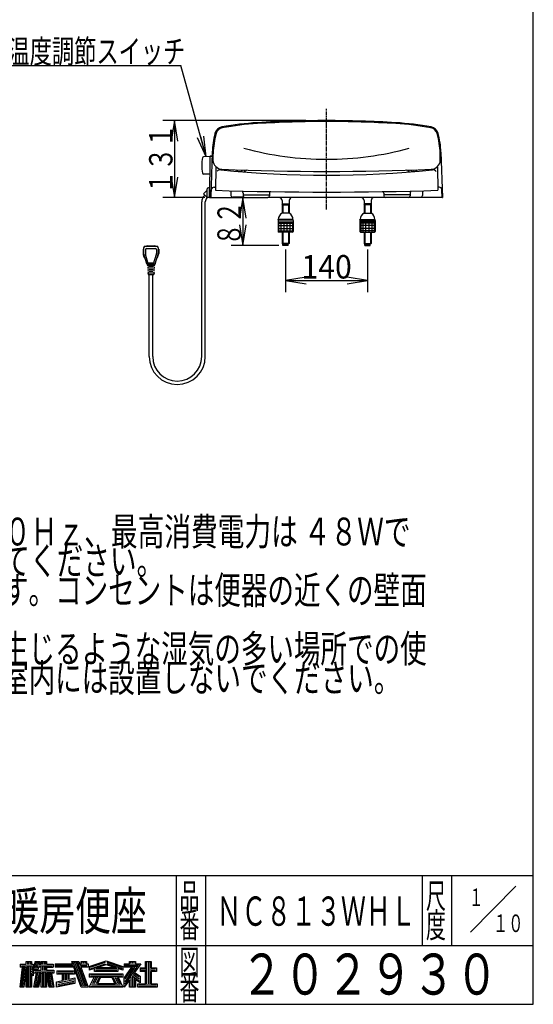
# Model space of a CAD drawing. Extents: x 0 to 2000, y 85 to 2885.
# Drawn here: x 1123 to 2000, y 85 to 1766 of the extents above; entities that cross this region are included whole.
import ezdxf
from ezdxf.enums import TextEntityAlignment as Align

# ---------------------------------------------------------------- set-up
doc = ezdxf.new("R2010")
doc.units = 0
doc.header["$MEASUREMENT"] = 0
doc.linetypes.add('EXLTYPE3', pattern=[10, 7, -1, 1, -1])
doc.layers.get('0').update_dxf_attribs({"linetype": 'CONTINUOUS'})
for name, color, linetype in [('LAY-1', 7, 'CONTINUOUS'), ('LAY-2', 7, 'CONTINUOUS'), ('LAY-3', 7, 'CONTINUOUS')]:
    doc.layers.add(name, color=color, linetype=linetype)
doc.styles.add('EXCADDIM1', font='monotxt', dxfattribs={"width": 0.95, "bigfont": 'extfont'})
doc.styles.add('EXCADSTD', font='monotxt', dxfattribs={"bigfont": 'extfont'})
doc.styles.get("Standard").update_dxf_attribs({"font": 'monotxt', "bigfont": 'extfont'})
doc.dimstyles.get("Standard").update_dxf_attribs({"dimtxt": 0.18, "dimasz": 0.18, "dimexe": 0.18, "dimexo": 0.0625, "dimgap": 0.09, "dimtad": 0, "dimtih": 1, "dimtoh": 1, "dimdec": 4, "dimzin": 0, "dimtxsty": 'STANDARD', "dimcen": 0.09, "dimazin": 3, "dimtfac": 1, "dimtdec": 4, "dimtmove": 0, "dimatfit": 3, "dimtolj": 1, "dimtzin": 0})

# ---------------------------------------------------------------- blocks, each defined once
blk = doc.blocks.new('_EX_NORM')
at = {"color": 0, "linetype": 'CONTINUOUS'}
for q in [(-1, 0.166667), (-1, 0), (-1, -0.166667)]:
    blk.add_line((0, 0), q, dxfattribs=at)
blk = doc.blocks.new('*D14')
at = {"layer": 'LAY-3', "color": 3, "linetype": 'CONTINUOUS'}
for p, q in [((1576.99163, 1373.5), (1576.99163, 1300.5)), ((1716.99163, 1373.5), (1716.99163, 1300.5)), ((1611.99163, 1326.333333), (1576.99163, 1320.5)), ((1576.99163, 1320.5), (1716.99163, 1320.5)), ((1576.99163, 1320.5), (1611.99163, 1314.666667)), ((1716.99163, 1320.5), (1681.99163, 1326.333333)), ((1681.99163, 1314.666667), (1716.99163, 1320.5))]:
    blk.add_line(p, q, dxfattribs=at)
at = {"layer": 'LAY-3', "color": 2, "linetype": 'CONTINUOUS', "style": 'EXCADSTD', "width": 0.945}
blk.add_text('140', height=40, dxfattribs=at).set_placement((1646.99163, 1324), align=Align.CENTER)

msp = doc.modelspace()

# ---------------------------------------------------------------- linework, layer by layer
at = {"layer": 'LAY-1', "color": 7, "linetype": 'CONTINUOUS'}
for p, q in [((2000, 85), (2000, 2885)), ((180, 305), (2000, 305)), ((180, 85), (2000, 85))]:
    msp.add_line(p, q, dxfattribs=at)
at = {"layer": 'LAY-1', "color": 6, "linetype": 'CONTINUOUS'}
for p, q in [((1390, 305), (1390, 85)), ((1440, 305), (1440, 85)), ((1810, 305), (1810, 185)), ((1860, 305), (1860, 185)), ((1892.653809, 208.00293), (1969.993897, 286.699829)), ((2000, 185), (750, 185))]:
    msp.add_line(p, q, dxfattribs=at)
at = {"layer": 'LAY-1', "color": 3, "linetype": 'CONTINUOUS'}
for p, q in [((1123.799988, 153.311981), (1123.799988, 148.272003)), ((1123.799988, 153.311981), (1133.879639, 153.311981)), ((1133.879639, 153.311981), (1133.879639, 158.351959)), ((1133.879639, 158.351959), (1142.95221, 158.351959)), ((1142.95221, 158.351959), (1142.95221, 153.311981)), ((1142.95221, 153.311981), (1145.975128, 153.311981)), ((1145.975128, 153.311981), (1145.975128, 148.272003)), ((1149.256378, 158.351959), (1145.989472, 145.248016)), ((1149.256378, 158.351959), (1157.568146, 158.351959)), ((1157.568146, 158.351959), (1156.310974, 153.311981)), ((1156.310974, 153.311981), (1159.584137, 153.311981)), ((1159.584137, 153.311981), (1159.584137, 158.351959)), ((1159.584137, 158.351959), (1168.656708, 158.351959)), ((1168.656708, 158.351959), (1168.656708, 153.311981)), ((1168.656708, 153.311981), (1180.247742, 153.311981)), ((1180.247742, 153.311981), (1180.247742, 148.272003)), ((1183.272644, 154.319977), (1183.272644, 148.272003)), ((1183.272644, 154.319977), (1213.244873, 154.319977)), ((1213.244873, 154.319977), (1211.778503, 158.351959)), ((1211.778503, 158.351959), (1223.576599, 158.351959)), ((1223.576599, 158.351959), (1225.044952, 154.319977)), ((1225.044952, 154.319977), (1227.624908, 154.319977)), ((1227.624908, 154.319977), (1227.624908, 158.351959)), ((1227.624908, 158.351959), (1236.695496, 158.351959)), ((1236.695496, 158.351959), (1236.695496, 154.319977)), ((1236.695496, 154.319977), (1239.720398, 154.319977)), ((1239.720398, 154.319977), (1239.720398, 148.272003)), ((1241.736389, 149.747833), (1270.463654, 159.359955)), ((1253.374573, 147.264008), (1270.463654, 152.982239)), ((1270.463654, 159.359955), (1299.191071, 149.747528)), ((1270.463654, 152.982239), (1287.554871, 147.264008)), ((1301.206909, 154.319977), (1301.206909, 148.272003)), ((1301.206909, 154.319977), (1310.279633, 154.319977)), ((1310.279633, 154.319977), (1310.279633, 158.351959)), ((1310.279633, 158.351959), (1320.359131, 158.351959)), ((1329.431854, 154.319977), (1319.026123, 139.45578)), ((1320.359131, 158.351959), (1320.359131, 154.319977)), ((1320.359131, 154.319977), (1329.431854, 154.319977)), ((1337.495514, 147.264008), (1337.495514, 158.351959)), ((1337.495514, 158.351959), (1347.575012, 158.351959)), ((1347.575012, 158.351959), (1347.575012, 147.264008)), ((1123.799988, 114), (1127.403198, 148.272003)), ((1127.403198, 148.272003), (1123.799988, 148.272003)), ((1133.483826, 148.272003), (1129.880615, 114)), ((1133.879639, 114), (1133.879639, 148.272003)), ((1145.975128, 148.272003), (1142.95221, 148.272003)), ((1142.95221, 148.272003), (1145.975128, 144.110016)), ((1145.975128, 133.820709), (1142.95221, 137.982849)), ((1142.95221, 137.982849), (1142.95221, 114)), ((1145.975128, 144.110016), (1145.975128, 133.820709)), ((1154.301239, 145.248016), (1145.989472, 145.248016)), ((1146.984039, 138.192047), (1146.984039, 143.232025)), ((1146.984039, 143.232025), (1159.584137, 143.232025)), ((1146.984039, 114), (1151.387115, 138.192047)), ((1151.387115, 138.192047), (1146.984039, 138.192047)), ((1155.053955, 148.272003), (1154.301239, 145.248016)), ((1159.584137, 148.272003), (1155.053955, 148.272003)), ((1159.584137, 138.192047), (1155.181061, 114)), ((1159.584137, 143.232025), (1159.584137, 148.272003)), ((1159.584137, 114), (1159.584137, 138.192047)), ((1168.656708, 148.272003), (1180.247742, 148.272003)), ((1168.656708, 148.272003), (1168.656708, 143.232025)), ((1168.656708, 143.232025), (1181.256653, 143.232025)), ((1173.059784, 114), (1168.656708, 138.191742)), ((1168.656708, 138.191742), (1168.656708, 114)), ((1181.256653, 138.192047), (1176.851593, 138.192047)), ((1176.851593, 138.192047), (1181.256653, 114)), ((1181.256653, 143.232025), (1181.256653, 138.192047)), ((1215.447327, 148.272003), (1183.272644, 148.272003)), ((1186.295563, 142.22403), (1186.295563, 136.176056)), ((1186.295563, 142.22403), (1216.536347, 142.22403)), ((1195.872589, 136.176056), (1186.295563, 136.176056)), ((1195.872589, 125.417236), (1195.872589, 136.176056)), ((1216.536347, 136.176056), (1206.959167, 136.176056)), ((1206.959167, 136.176056), (1206.959167, 127.774109)), ((1227.920166, 114), (1215.447327, 148.272003)), ((1216.536347, 142.22403), (1216.536347, 136.176056)), ((1239.720398, 148.272003), (1227.245422, 148.272003)), ((1227.245422, 148.272003), (1239.720398, 114)), ((1241.736389, 149.747833), (1241.736389, 143.369965)), ((1250.304504, 146.236786), (1241.736389, 143.369965)), ((1241.736389, 137.183899), (1241.736389, 131.135925)), ((1241.736389, 137.183899), (1299.191071, 137.183899)), ((1250.304504, 141.216034), (1250.304504, 146.236786)), ((1290.624939, 141.216034), (1250.304504, 141.216034)), ((1287.554871, 147.264008), (1253.374573, 147.264008)), ((1299.191071, 143.369965), (1290.624939, 146.236786)), ((1290.624939, 146.236786), (1290.624939, 141.216034)), ((1299.191071, 149.747528), (1299.191071, 143.369965)), ((1299.191071, 137.183899), (1299.191071, 131.135925)), ((1301.206909, 129.819397), (1314.124848, 148.272003)), ((1314.124848, 148.272003), (1301.206909, 148.272003)), ((1319.026123, 139.45578), (1328.424927, 132.875885)), ((1328.424927, 147.264008), (1328.424927, 141.216034)), ((1328.424927, 147.264008), (1337.495514, 147.264008)), ((1337.495514, 141.216034), (1328.424927, 141.216034)), ((1337.495514, 120.047974), (1337.495514, 141.216034)), ((1347.575012, 147.264008), (1356.647736, 147.264008)), ((1356.647736, 141.216034), (1347.575012, 141.216034)), ((1347.575012, 141.216034), (1347.575012, 120.047974)), ((1356.647736, 147.264008), (1356.647736, 141.216034)), ((1185.790955, 123.274597), (1195.872589, 125.417236)), ((1185.790955, 114), (1185.790955, 123.274597)), ((1217.040802, 120.641998), (1185.790955, 114)), ((1206.959167, 127.774109), (1217.040802, 129.916596)), ((1217.040802, 129.916596), (1217.040802, 120.641998)), ((1241.736389, 114), (1249.726196, 131.135925)), ((1249.726196, 131.135925), (1241.736389, 131.135925)), ((1260.847565, 131.135925), (1255.677582, 120.047974)), ((1285.249725, 120.047974), (1255.677582, 120.047974)), ((1260.847565, 131.135925), (1280.079742, 131.135925)), ((1280.079742, 131.135925), (1285.249725, 120.047974)), ((1299.191071, 131.135925), (1291.201111, 131.135925)), ((1291.201111, 131.135925), (1299.191071, 114)), ((1301.206909, 114), (1301.206909, 129.819397)), ((1310.279633, 126.9599), (1301.206909, 114)), ((1310.279633, 114), (1310.279633, 126.9599)), ((1328.424927, 121.801209), (1320.359131, 127.447723)), ((1320.359131, 127.447723), (1320.359131, 114)), ((1324.390961, 114), (1324.390961, 120.047974)), ((1324.390961, 120.047974), (1337.495514, 120.047974)), ((1328.424927, 132.875885), (1328.424927, 121.801209)), ((1347.575012, 120.047974), (1357.656647, 120.047974)), ((1357.656647, 120.047974), (1357.656647, 114)), ((1129.880615, 114), (1123.799988, 114)), ((1142.95221, 114), (1133.879639, 114)), ((1155.181061, 114), (1146.984039, 114)), ((1168.656708, 114), (1159.584137, 114)), ((1181.256653, 114), (1173.059784, 114)), ((1239.720398, 114), (1227.920166, 114)), ((1299.191071, 114), (1241.736389, 114)), ((1320.359131, 114), (1310.279633, 114)), ((1357.656647, 114), (1324.390961, 114))]:
    msp.add_line(p, q, dxfattribs=at)
at = {"layer": 'LAY-1', "color": 2, "linetype": 'CONTINUOUS'}
for p, q in [((1135.997864, 156.351961), (1135.997864, 152.79199)), ((1138.516174, 156.351961), (1138.516174, 152.79199)), ((1141.034637, 156.351961), (1141.034637, 152.79199)), ((1148.469177, 147.188601), (1150.768829, 156.411375)), ((1150.867401, 147.188686), (1153.165222, 156.411289)), ((1152.963806, 147.188601), (1155.263458, 156.411375)), ((1161.702362, 152.79199), (1161.702362, 156.351961)), ((1164.420715, 152.79199), (1164.420715, 156.351961)), ((1166.939179, 152.79199), (1166.939179, 156.351961)), ((1185.272614, 152.400154), (1213.824097, 152.400154)), ((1229.116608, 115.879387), (1214.34198, 156.472572)), ((1231.796967, 115.879396), (1217.022949, 156.472563)), ((1234.477326, 115.879396), (1219.703308, 156.472563)), ((1237.157684, 115.879358), (1222.381378, 156.472591)), ((1225.863739, 152.400154), (1237.720429, 152.400154)), ((1229.543091, 154.400152), (1229.543091, 156.351961)), ((1232.261597, 154.400152), (1232.261597, 156.351961)), ((1234.97995, 154.400152), (1234.97995, 156.351961)), ((1243.633057, 148.325943), (1269.51532, 156.985401)), ((1243.633057, 145.668625), (1269.51532, 154.328236)), ((1271.411987, 156.985392), (1297.294403, 148.325304)), ((1271.411987, 154.528231), (1297.294403, 145.868143)), ((1303.206879, 152.400154), (1326.087891, 152.400154)), ((1312.397858, 154.400152), (1312.397858, 156.351961)), ((1315.316254, 154.400152), (1315.316254, 156.351961)), ((1318.234802, 154.400152), (1318.234802, 156.351961)), ((1339.613739, 120.179915), (1339.613739, 156.351961)), ((1342.532135, 120.179915), (1342.532135, 156.351961)), ((1345.450684, 120.179915), (1345.450684, 156.351961)), ((1125.799957, 150.791992), (1143.975159, 150.791992)), ((1125.944153, 115.98905), (1129.392029, 148.802942)), ((1128.276764, 115.98905), (1131.724792, 148.802942)), ((1135.997864, 115.999998), (1135.997864, 148.791994)), ((1138.516174, 115.999998), (1138.516174, 148.791994)), ((1141.034637, 115.999998), (1141.034637, 148.791994)), ((1142.209259, 146.154245), (1144.800354, 142.583841)), ((1142.209259, 142.264246), (1144.800354, 138.693842)), ((1148.984009, 140.712036), (1179.256683, 140.712036)), ((1153.447968, 138.744387), (1149.300781, 115.96765)), ((1155.807282, 138.744387), (1151.660248, 115.96765)), ((1157.889191, 138.744415), (1153.740021, 115.967621)), ((1155.862213, 150.791992), (1178.247772, 150.791992)), ((1161.702362, 148.791994), (1161.702362, 142.712034)), ((1161.702362, 138.712038), (1161.702362, 115.999998)), ((1164.220673, 138.712038), (1164.220673, 115.999998)), ((1164.420715, 148.791994), (1164.420715, 142.712034)), ((1166.939179, 148.791994), (1166.939179, 142.712034)), ((1166.939179, 138.712038), (1166.939179, 115.999998)), ((1170.349518, 138.744415), (1174.498688, 115.967621)), ((1172.510925, 138.744415), (1176.660095, 115.967621)), ((1175.070282, 138.744415), (1179.219452, 115.967621)), ((1185.272614, 149.880165), (1214.741303, 149.880165)), ((1188.295532, 140.364098), (1214.536377, 140.364098)), ((1188.295532, 137.843956), (1214.536377, 137.843956)), ((1197.790924, 135.843958), (1197.790924, 125.791153)), ((1200.309235, 135.843958), (1200.309235, 126.326431)), ((1202.827545, 135.843958), (1202.827545, 126.861719)), ((1205.346008, 135.843958), (1205.346008, 127.397026)), ((1226.781098, 149.880165), (1237.720429, 149.880165)), ((1243.736359, 135.063919), (1297.191101, 135.063919)), ((1288.62497, 145.596107), (1252.304474, 145.596107)), ((1288.62497, 142.875961), (1252.304474, 142.875961)), ((1316.379181, 148.241676), (1302.35376, 128.204722)), ((1319.656616, 148.2418), (1302.353912, 123.528513)), ((1322.737976, 148.241772), (1302.353912, 119.125732)), ((1303.206879, 149.880165), (1324.323822, 149.880165)), ((1316.484467, 135.821995), (1326.786591, 128.607992)), ((1317.929932, 137.88691), (1326.786743, 131.684641)), ((1330.424896, 145.344032), (1337.61377, 145.344032)), ((1330.424896, 142.824196), (1337.61377, 142.824196)), ((1347.450653, 145.344032), (1354.647766, 145.344032)), ((1347.450653, 142.624191), (1354.647766, 142.624191)), ((1187.747284, 121.656317), (1215.084473, 127.466997)), ((1187.747284, 118.880028), (1215.084473, 124.690851)), ((1187.747284, 116.503729), (1215.084473, 122.314409)), ((1243.736359, 132.744087), (1297.191101, 132.744087)), ((1245.685364, 118.179916), (1295.242096, 118.179916)), ((1252.013336, 130.931534), (1246.911255, 119.99246)), ((1255.194336, 130.931543), (1250.092102, 119.99246)), ((1258.375336, 130.931543), (1253.273102, 119.99246)), ((1282.554108, 130.931667), (1287.658325, 119.992336)), ((1285.737091, 130.931419), (1290.837036, 119.992584)), ((1288.919922, 130.931314), (1294.018189, 119.992689)), ((1312.397858, 131.472229), (1312.397858, 115.999998)), ((1314.945007, 133.623127), (1326.786591, 125.331501)), ((1315.316254, 131.363157), (1315.316254, 115.999998)), ((1318.234802, 129.319567), (1318.234802, 115.999998)), ((1326.39093, 118.179916), (1355.656677, 118.179916)), ((1244.510284, 115.659927), (1296.417175, 115.659927)), ((1326.39093, 115.659927), (1355.656677, 115.659927))]:
    msp.add_line(p, q, dxfattribs=at)
at = {"layer": 'LAY-2', "color": 6, "linetype": 'CONTINUOUS'}
for p, q in [((1099.889662, 1687.491111), (1397.972132, 1687.491111)), ((1447.340778, 1532.002563), (1436.944675, 1531.821098)), ((1447.602661, 1532.006927), (1446.99163, 1462)), ((1447.340778, 1532.002563), (1447.340778, 1502.002563)), ((1450.971057, 1532.502563), (1448.102642, 1532.502563)), ((1450.988391, 1533), (1448.632556, 1533)), ((1451.70806, 1539.779968), (1449.009702, 1462.517452)), ((1451.4539, 1532.502563), (1450.971057, 1532.502563)), ((1451.471273, 1533), (1450.988391, 1533)), ((1842.2752, 1539.779968), (1844.973558, 1462.517452)), ((1447.510977, 1521.502563), (1447.340778, 1521.502563)), ((1457.677063, 1513.955445), (1456.989249, 1474.55127)), ((1836.301453, 1513.955405), (1836.98931, 1474.551231)), ((1447.340778, 1502.002563), (1436.944675, 1502.184028)), ((1447.432424, 1512.502563), (1447.340778, 1512.502563)), ((1497.609682, 1506.634695), (1498.609743, 1506.634695)), ((1506.937687, 1507.359914), (1506.912664, 1505.925588)), ((1787.045598, 1507.359943), (1787.070623, 1505.925495)), ((1796.373598, 1506.634612), (1795.373475, 1506.634612)), ((1455.032706, 1479.999939), (1457.132597, 1479.999939)), ((1838.950614, 1479.999939), (1836.845953, 1479.999939)), ((1436.486248, 1468.505382), (1442.99163, 1475.010765)), ((1442.99163, 1462), (1436.486248, 1468.505382)), ((1442.99163, 1462), (1442.99163, 1477)), ((1446.99163, 1479), (1444.99163, 1479)), ((1446.99163, 1462), (1446.99163, 1479)), ((1449.575675, 1462), (1450.035697, 1475.174438)), ((1483.489189, 1473.772841), (1483.489193, 1465.770644)), ((1505.481825, 1462.770656), (1486.489195, 1462.770646)), ((1504.489313, 1469.759669), (1504.489315, 1464.999994)), ((1504.489314, 1467.000002), (1549.489314, 1466.999885)), ((1549.489313, 1469.759572), (1549.489315, 1464.999893)), ((1744.489191, 1469.759677), (1744.489193, 1464.993177)), ((1789.489192, 1466.993069), (1744.489192, 1466.993185)), ((1788.504238, 1462.770565), (1807.489317, 1462.770575)), ((1789.489191, 1469.75958), (1789.489193, 1464.993076)), ((1810.489311, 1473.772774), (1810.489315, 1465.770577)), ((1844.407645, 1462), (1843.947562, 1475.174438)), ((1433.768352, 1190.881872), (1433.768352, 1454.986668)), ((1439.768352, 1190.881872), (1439.768352, 1454.986668)), ((1446.99163, 1462), (1442.99163, 1462)), ((1446.99163, 1462), (1546.489315, 1462)), ((1570.99163, 1457), (1570.99163, 1435.765856)), ((1570.99163, 1451.5), (1582.99163, 1451.5)), ((1571.99163, 1449.767949), (1570.99163, 1451.5)), ((1570.99163, 1449.767949), (1582.99163, 1449.767949)), ((1571.99163, 1449.767949), (1571.99163, 1435.765856)), ((1581.99163, 1449.767949), (1582.99163, 1451.5)), ((1581.99163, 1449.767949), (1581.99163, 1435.765856)), ((1582.99163, 1457), (1582.99163, 1435.765856)), ((1710.99163, 1457), (1710.99163, 1435.765856)), ((1722.99163, 1451.5), (1710.99163, 1451.5)), ((1711.99163, 1449.767949), (1710.99163, 1451.5)), ((1722.99163, 1449.767949), (1710.99163, 1449.767949)), ((1711.99163, 1449.767949), (1711.99163, 1435.765856)), ((1721.99163, 1449.767949), (1722.99163, 1451.5)), ((1721.99163, 1449.767949), (1721.99163, 1435.765856)), ((1722.99163, 1457), (1722.99163, 1435.765856)), ((1844.407645, 1462), (1747.489193, 1462)), ((1582.99163, 1435.765856), (1570.99163, 1435.765856)), ((1710.99163, 1435.765856), (1722.99163, 1435.765856)), ((1563.99163, 1424.1), (1563.99163, 1424.5)), ((1563.99163, 1422.8), (1563.99163, 1421.8)), ((1563.99163, 1422.8), (1563.99163, 1404.3)), ((1589.69163, 1424.8), (1564.29163, 1424.8)), ((1589.69163, 1423.8), (1564.29163, 1423.8)), ((1589.49163, 1424.8), (1564.49163, 1424.8)), ((1588.99163, 1423.8), (1564.99163, 1423.8)), ((1565.49163, 1420.8), (1588.49163, 1420.8)), ((1565.49163, 1404.3), (1565.49163, 1420.8)), ((1565.49163, 1418.4), (1588.49163, 1418.4)), ((1565.49163, 1414.3), (1588.49163, 1414.3)), ((1569.357172, 1404.3), (1569.357172, 1420.8)), ((1574.257172, 1404.3), (1574.257172, 1420.8)), ((1579.79163, 1404.3), (1579.79163, 1420.8)), ((1584.626088, 1404.3), (1584.626088, 1420.8)), ((1588.49163, 1420.8), (1588.49163, 1404.3)), ((1589.99163, 1424.1), (1589.99163, 1424.5)), ((1589.99163, 1422.8), (1589.99163, 1404.3)), ((1703.99163, 1424.1), (1703.99163, 1424.5)), ((1703.99163, 1422.8), (1703.99163, 1404.3)), ((1704.29163, 1424.8), (1729.69163, 1424.8)), ((1704.29163, 1423.8), (1729.69163, 1423.8)), ((1704.49163, 1424.8), (1729.49163, 1424.8)), ((1704.99163, 1423.8), (1728.99163, 1423.8)), ((1705.49163, 1420.8), (1705.49163, 1404.3)), ((1728.49163, 1420.8), (1705.49163, 1420.8)), ((1728.49163, 1418.4), (1705.49163, 1418.4)), ((1728.49163, 1414.3), (1705.49163, 1414.3)), ((1709.357172, 1404.3), (1709.357172, 1420.8)), ((1714.19163, 1404.3), (1714.19163, 1420.8)), ((1719.726088, 1404.3), (1719.726088, 1420.8)), ((1724.626088, 1404.3), (1724.626088, 1420.8)), ((1728.49163, 1404.3), (1728.49163, 1420.8)), ((1729.99163, 1424.1), (1729.99163, 1424.5)), ((1729.99163, 1422.8), (1729.99163, 1421.8)), ((1729.99163, 1422.8), (1729.99163, 1404.3)), ((1588.99163, 1403.3), (1564.99163, 1403.3)), ((1565.49163, 1409.3), (1588.49163, 1409.3)), ((1565.49163, 1405.3), (1588.49163, 1405.3)), ((1570.99163, 1403.3), (1570.99163, 1384)), ((1571.99163, 1403.3), (1571.99163, 1383)), ((1581.99163, 1403.3), (1581.99163, 1383)), ((1582.99163, 1403.3), (1582.99163, 1384)), ((1704.99163, 1403.3), (1728.99163, 1403.3)), ((1728.49163, 1409.3), (1705.49163, 1409.3)), ((1728.49163, 1405.3), (1705.49163, 1405.3)), ((1710.99163, 1403.3), (1710.99163, 1384)), ((1711.99163, 1403.3), (1711.99163, 1383)), ((1721.99163, 1403.3), (1721.99163, 1383)), ((1722.99163, 1403.3), (1722.99163, 1384)), ((1336.991626, 1378.986977), (1356.991634, 1378.986977)), ((1339.991626, 1378.986977), (1339.991626, 1379.486977)), ((1340.491626, 1379.986977), (1353.491634, 1379.986977)), ((1353.991634, 1378.986977), (1353.991634, 1379.486977)), ((1570.99163, 1384), (1572.49163, 1382.5)), ((1570.99163, 1384), (1572.49163, 1382.5)), ((1582.99163, 1384), (1570.99163, 1384)), ((1572.49163, 1380.5), (1572.49163, 1382.5)), ((1581.49163, 1382.5), (1572.49163, 1382.5)), ((1581.49163, 1380.5), (1572.49163, 1380.5)), ((1582.99163, 1384), (1581.49163, 1382.5)), ((1582.99163, 1384), (1581.49163, 1382.5)), ((1581.49163, 1380.5), (1581.49163, 1382.5)), ((1710.99163, 1384), (1712.49163, 1382.5)), ((1710.99163, 1384), (1712.49163, 1382.5)), ((1710.99163, 1384), (1722.99163, 1384)), ((1712.49163, 1380.5), (1712.49163, 1382.5)), ((1712.49163, 1382.5), (1721.49163, 1382.5)), ((1712.49163, 1380.5), (1721.49163, 1380.5)), ((1722.99163, 1384), (1721.49163, 1382.5)), ((1722.99163, 1384), (1721.49163, 1382.5)), ((1721.49163, 1380.5), (1721.49163, 1382.5)), ((1333.741626, 1373.986977), (1334.491626, 1373.986977)), ((1333.741626, 1373.986977), (1333.741626, 1366.657388)), ((1335.644519, 1359.986977), (1333.984394, 1365.118264)), ((1334.491626, 1376.486977), (1334.491626, 1366.460244)), ((1339.991642, 1348.986977), (1334.637287, 1365.536782)), ((1337.491626, 1373.486977), (1337.491626, 1366.419045)), ((1342.491642, 1348.986977), (1337.613529, 1365.572549)), ((1339.491626, 1375.486977), (1354.491634, 1375.486977)), ((1351.491634, 1348.986977), (1356.369732, 1365.572549)), ((1353.991634, 1348.986977), (1359.345974, 1365.536782)), ((1356.491634, 1373.486977), (1356.491634, 1366.419045)), ((1358.338741, 1359.986977), (1359.998851, 1365.118325)), ((1359.491634, 1376.486977), (1359.491634, 1366.460244)), ((1359.491634, 1373.986977), (1360.241634, 1373.986977)), ((1360.241634, 1373.986977), (1360.241634, 1366.657388)), ((1335.644519, 1359.986977), (1336.432804, 1359.986977)), ((1339.991642, 1348.986977), (1340.741642, 1346.986977)), ((1339.991642, 1348.986977), (1353.991619, 1348.986977)), ((1340.741642, 1346.986977), (1353.241619, 1346.986977)), ((1341.241642, 1346.986977), (1341.352741, 1345.486977)), ((1342.491642, 1348.986977), (1342.491642, 1350.486977)), ((1342.491642, 1350.486977), (1351.491634, 1350.486977)), ((1351.491634, 1348.986977), (1351.491634, 1350.486977)), ((1352.741634, 1346.986977), (1352.630519, 1345.486977)), ((1353.991634, 1348.986977), (1353.241634, 1346.986977)), ((1357.550457, 1359.986977), (1358.338741, 1359.986977)), ((1341.463871, 1343.986977), (1341.57497, 1342.486977)), ((1341.686084, 1340.986977), (1341.797184, 1339.486977)), ((1341.796329, 1333.486977), (1341.991642, 1330.986977)), ((1341.796329, 1333.486977), (1352.186947, 1333.486977)), ((1341.908298, 1337.986977), (1342.019413, 1336.486977)), ((1341.991642, 1330.986977), (1351.991634, 1330.986977)), ((1342.130527, 1334.986977), (1342.241642, 1333.486977)), ((1343.991634, 1190.881872), (1343.991634, 1330.986977)), ((1349.991634, 1190.881872), (1349.991634, 1330.986977)), ((1351.852733, 1334.986977), (1351.741634, 1333.486977)), ((1352.074962, 1337.986977), (1351.963863, 1336.486977)), ((1352.186947, 1333.486977), (1351.991634, 1330.986977)), ((1352.186077, 1339.486977), (1352.297191, 1340.986977)), ((1352.297191, 1340.986977), (1352.186077, 1339.486977)), ((1352.297176, 1340.986977), (1352.186077, 1339.486977)), ((1352.519405, 1343.986977), (1352.40829, 1342.486977))]:
    msp.add_line(p, q, dxfattribs=at)
at = {"layer": 'LAY-2', "color": 1, "linetype": 'EXLTYPE3'}
msp.add_line((1646.99163, 1442), (1646.99163, 1613.500061), dxfattribs=at)
at = {"layer": 'LAY-2', "color": 2, "linetype": 'CONTINUOUS'}
for p, q in [((1351.065853, 1344.736977), (1342.917415, 1344.736977)), ((1350.831478, 1341.736977), (1343.15179, 1341.736977)), ((1350.597103, 1338.736977), (1343.386165, 1338.736977)), ((1350.362728, 1335.736977), (1343.62054, 1335.736977))]:
    msp.add_line(p, q, dxfattribs=at)
at = {"layer": 'LAY-2', "color": 6, "linetype": 'CONTINUOUS'}
for centre, radius, start, end in [((1470.80338, 1567.904615), 15, 100.40626, 165.693346), ((1471.204778, 1567.978156), 13.481, 100.358051, 164.923266), ((1558.40728, 1090.882019), 500, 93.385651, 100.40626), ((1558.40728, 1090.882019), 498.481, 93.385651, 100.358051), ((1646.99163, -406.499939), 2000, 90, 93.385651), ((1646.99163, -406.499939), 1998.481, 90, 93.385651), ((1646.99163, -406.499939), 2000, 86.614349, 90), ((1646.99163, -406.499939), 1998.481, 86.614349, 90), ((1735.57598, 1090.882019), 498.481, 79.641949, 86.614349), ((1735.57598, 1090.882019), 500, 79.641949, 86.614349), ((1822.778482, 1567.978156), 13.481, 15.076734, 79.641949), ((1822.778482, 1567.978156), 15, 15.076734, 79.641949), ((1601.61663, 1534.544556), 150, 165.693346, 177.999817), ((1602.99163, 1532.393243), 150, 164.95632, 177.925444), ((1690.99163, 1532.393243), 150, 2.074556, 15.04368), ((1692.425407, 1532.862976), 150, 2.549791, 15.076734), ((1646.990338, 2058.788762), 531.345886, 254.600048, 270.000139), ((1646.992922, 2058.788762), 531.345886, 269.999861, 285.399952), ((1503.760395, 1517.002563), 70, 169.056093, 190.865979), ((1436.97958, 1529.821403), 2, 91, 169.134021), ((1448.102642, 1532.002563), 0.5, 90, 179.499927), ((1448.683093, 1532.502563), 0.5, 95.804535, 180), ((1450.971057, 1533.002563), 0.5, 270, 357.999784), ((1450.988391, 1533.5), 0.5, 270, 357.999268), ((1602.834284, 1530.837609), 150, 177.32186, 181.904473), ((1691.148976, 1530.837609), 150, 358.095527, 2.67814), ((1468.908301, 1526.384099), 16, 181.904512, 267.731239), ((1825.074958, 1526.384237), 16, 272.268805, 358.095527), ((1436.97958, 1504.183723), 2, 190.865979, 269), ((1465.445732, 1501.352395), 8.000001, 84.234772, 132.005799), ((1646.989299, 3299.447219), 1799.236328, 264.234742, 275.765259), ((1646.989886, 6021.344187), 4514.486328, 267.731239, 272.268805), ((1497.609743, 1512.634689), 5.999994, 211.471007, 270), ((1498.609743, 1512.634689), 5.999994, 270, 324.36802), ((1505.448853, 1514.199757), 7.000001, 270, 293.470215), ((1540.098876, 1434.39753), 80.000092, 111.35036, 113.470459), ((1753.884322, 1434.397645), 80.000092, 66.529541, 68.649617), ((1788.534363, 1514.199788), 7.000001, 246.529541, 270), ((1795.373475, 1512.634606), 5.999994, 215.629763, 270), ((1796.373598, 1512.634606), 5.999994, 270, 328.531332), ((1828.532783, 1501.352346), 8.000002, 43.370667, 95.765442), ((1455.032706, 1474.999939), 5, 90, 178), ((1838.950614, 1474.999939), 5, 2.000031, 90), ((1448.918352, 1454.986668), 15.15, 135, 180), ((1444.99163, 1477), 2, 90, 180), ((1447.496013, 1462.5), 0.5, 179.499927, 270), ((1449.509397, 1462.5), 0.5, 177.999784, 270), ((1646.991091, 7489.70213), 6018.150391, 268.190796, 271.809205), ((1486.489193, 1465.770524), 2.999994, 180, 270), ((1499.489313, 1469.759789), 5.000018, 359.999299, 44.641694), ((1507.489315, 1464.999994), 2.999994, 180, 270), ((1546.489315, 1464.999893), 2.999994, 270, 0), ((1554.489313, 1469.759575), 5.000006, 149.068451, 180.000733), ((1739.489191, 1469.759797), 5.000009, 359.999299, 30.931366), ((1747.489193, 1464.993177), 2.999994, 180, 270), ((1786.489193, 1464.993076), 2.999994, 270, 0), ((1794.489313, 1469.759704), 5.000026, 135.357819, 180.001038), ((1807.489315, 1465.770453), 2.999994, 270, 0), ((1844.473864, 1462.5), 0.5, 270, 2.00013), ((1448.918352, 1454.986668), 9.15, 135, 180), ((1565.99163, 1457), 5, 0, 90), ((1587.99163, 1457), 5, 90, 180), ((1705.99163, 1457), 5, 0, 90), ((1727.99163, 1457), 5, 90, 180), ((1576.99163, 1424.8), 12.5, 118.685402, 180), ((1576.99163, 1424.8), 12.5, 0, 61.314598), ((1716.99163, 1424.8), 12.5, 118.685402, 180), ((1716.99163, 1424.8), 12.5, 0, 61.314598), ((1564.29163, 1424.5), 0.3, 90, 180), ((1564.29163, 1424.1), 0.3, 180, 270), ((1564.99163, 1422.8), 1, 90, 180), ((1588.99163, 1422.8), 1, 0, 90), ((1589.69163, 1424.5), 0.3, 0, 90), ((1589.69163, 1424.1), 0.3, 270, 0), ((1704.29163, 1424.5), 0.3, 90, 180), ((1704.29163, 1424.1), 0.3, 180, 270), ((1704.99163, 1422.8), 1, 90, 180), ((1728.99163, 1422.8), 1, 0, 90), ((1729.69163, 1424.5), 0.3, 0, 90), ((1729.69163, 1424.1), 0.3, 270, 0), ((1564.99163, 1404.3), 1, 180, 270), ((1566.49163, 1404.3), 1, 180, 270), ((1587.49163, 1404.3), 1, 270, 0), ((1588.99163, 1404.3), 1, 270, 0), ((1704.99163, 1404.3), 1, 180, 270), ((1706.49163, 1404.3), 1, 180, 270), ((1727.49163, 1404.3), 1, 270, 0), ((1728.99163, 1404.3), 1, 270, 0), ((1336.991626, 1376.486977), 2.5, 90, 180), ((1340.491626, 1379.486977), 0.5, 90, 180), ((1353.491634, 1379.486977), 0.5, 0, 90), ((1356.991634, 1376.486977), 2.5, 0, 90), ((1338.741626, 1366.657388), 5, 180, 197.927979), ((1337.491626, 1366.460244), 3, 180, 197.927734), ((1337.491626, 1366.460244), 3, 180, 197.927734), ((1337.491626, 1366.460244), 3, 180, 197.927979), ((1339.491626, 1373.486977), 2, 90, 180), ((1340.491626, 1366.419045), 3, 180, 196.389526), ((1354.491634, 1373.486977), 2, 0, 90), ((1353.491634, 1366.419045), 3, 343.610535, 0), ((1356.491634, 1366.460244), 3, 342.072021, 0), ((1356.491634, 1366.460244), 3, 342.072021, 0), ((1355.241634, 1366.657388), 5, 342.072021, 0), ((1391.879993, 1190.881872), 47.888359, 180, 0), ((1391.879993, 1190.881872), 41.888359, 180, 0)]:
    msp.add_arc(centre, radius, start, end, dxfattribs=at)
at = {"layer": 'LAY-3', "color": 3, "linetype": 'CONTINUOUS'}
for p, q in [((1611.23285, 1593.500061), (1367.33285, 1593.500061)), ((1387.33285, 1593.500061), (1381.499517, 1558.500061)), ((1387.33285, 1593.500061), (1387.33285, 1462)), ((1393.166183, 1558.500061), (1387.33285, 1593.500061)), ((1381.499517, 1497), (1387.33285, 1462)), ((1387.33285, 1462), (1393.166183, 1497)), ((1438.918352, 1462), (1367.33285, 1462)), ((1503.991626, 1462), (1498.158293, 1427)), ((1503.991626, 1462), (1503.991626, 1380.5)), ((1509.824959, 1427), (1503.991626, 1462)), ((1498.158293, 1415.5), (1503.991626, 1380.5)), ((1503.991626, 1380.5), (1509.824959, 1415.5)), ((1565.49163, 1380.5), (1483.991626, 1380.5))]:
    msp.add_line(p, q, dxfattribs=at)
at = {"layer": 'LAY-3', "color": 6, "linetype": 'CONTINUOUS'}
msp.add_line((1747.489193, 1462), (1546.489315, 1462), dxfattribs=at)

# ---------------------------------------------------------------- texts
at = {"layer": 'LAY-1', "color": 2, "linetype": 'CONTINUOUS', "style": 'EXCADSTD'}
for s, height, width, p, p2 in [('電源は交流１００Ｖ－５０／６０Ｈｚ、最高消費電力は ４８Ｗで', 47.5, 0.790461, (457.870941, 868.25), (1790.370941, 868.25)), ('す。これに適した配線を行なってください。', 47.5, 0.804632, (457.870941, 818.25), (1367.870941, 818.25)), ('電源コードの長さは１．２ｍです。コンセントは便器の近くの壁面', 47.5, 0.801684, (457.870941, 768.25), (1817.870941, 768.25)), ('水がかかったり、表面に結露が生じるような湿気の多い場所での使', 47.5, 0.801684, (457.870941, 668.25), (1817.870941, 668.25)), ('用は避けてください。特に、浴室内には設置しないでください。', 47.5, 0.801887, (457.870941, 618.25), (1772.870941, 618.25)), ('蓋付前丸暖房便座', 65, 0.791538, (850, 211.75), (1340, 211.75)), ('品', 42.5, 0.84, (1395.75, 248.75), (1429.75, 248.75)), ('尺', 42.5, 0.84, (1816.75, 248.75), (1850.75, 248.75)), ('ＮＣ８１３ＷＨＬ', 50, 0.714, (1458.999994, 219), (1799.000006, 219)), ('１', 30, 0.826, (1890.537109, 252.722778), (1914.13711, 252.722778)), ('番', 42.5, 0.84, (1395.75, 198.75), (1429.75, 198.75)), ('度', 42.5, 0.84, (1816.75, 198.75), (1850.75, 198.75)), ('１０', 30, 0.791, (1931.279297, 208.348846), (1983.067198, 208.348846)), ('図', 42.5, 0.84, (1395.75, 135.75), (1429.75, 135.75)), ('番', 42.5, 0.84, (1395.75, 92.75), (1429.75, 92.75))]:
    msp.add_text(s, height=height, dxfattribs=dict(at, width=width)).set_placement(p, p2, align=Align.FIT)
at = {"layer": 'LAY-1', "color": 7, "linetype": 'CONTINUOUS', "style": 'EXCADSTD', "width": 0.88}
msp.add_text('２０２９３０', height=70, dxfattribs=at).set_placement((1500, 101.5), (1940, 101.5), align=Align.FIT)
at = {"layer": 'LAY-2', "color": 2, "linetype": 'CONTINUOUS', "style": 'EXCADSTD', "width": 0.798}
msp.add_text('温度調節スイッチ', height=40, dxfattribs=at).set_placement((1101.854601, 1691.691184), (1405.854601, 1691.691184), align=Align.FIT)
at = {"layer": 'LAY-3', "color": 2, "linetype": 'CONTINUOUS', "style": 'EXCADSTD'}
for s, width, p, p2 in [('１３１', 0.833, (1383.83285, 1468.250031), (1383.83285, 1587.25003)), ('８２', 0.861, (1500.491626, 1380.25), (1500.491626, 1455.4112))]:
    msp.add_text(s, height=40, rotation=90, dxfattribs=dict(at, width=width)).set_placement(p, p2, align=Align.FIT)

# ---------------------------------------------------------------- dimensions: what is measured, and where the dimension line sits
at = {"layer": 'LAY-3', "color": 3, "linetype": 'CONTINUOUS'}
dim = msp.add_linear_dim(base=(1716.99163, 1320.5), p1=(1576.99163, 1380.5), p2=(1716.99163, 1380.5), text='140', dimstyle='STANDARD', override={"dimtxt": 40, "dimasz": 35, "dimexe": 20, "dimexo": 7, "dimgap": 3.5, "dimtad": 1, "dimjust": 0, "dimtih": 0, "dimtoh": 0, "dimdec": 0, "dimzin": 0, "dimtxsty": 'EXCADDIM1', "dimblk1": '_EX_NORM', "dimblk2": '_EX_NORM', "dimsah": 1, "dimse1": 0, "dimse2": 0, "dimclrd": 3, "dimclre": 3, "dimclrt": 2, "dimtmove": 2}, dxfattribs=at)
dim.commit()
dim.dimension.update_dxf_attribs({"geometry": '*D14', "text_midpoint": (1646.99163, 1344), "dimtype": 160})

# ---------------------------------------------------------------- leaders
at = {"layer": 'LAY-2', "color": 6, "linetype": 'CONTINUOUS'}
msp.add_leader([(1441.29307, 1531.897), (1397.972132, 1687.491111)], dimstyle='STANDARD', override={"dimasz": 35, "dimldrblk": '_EX_NORM'}, dxfattribs=at)

doc.saveas('drawing.dxf')
